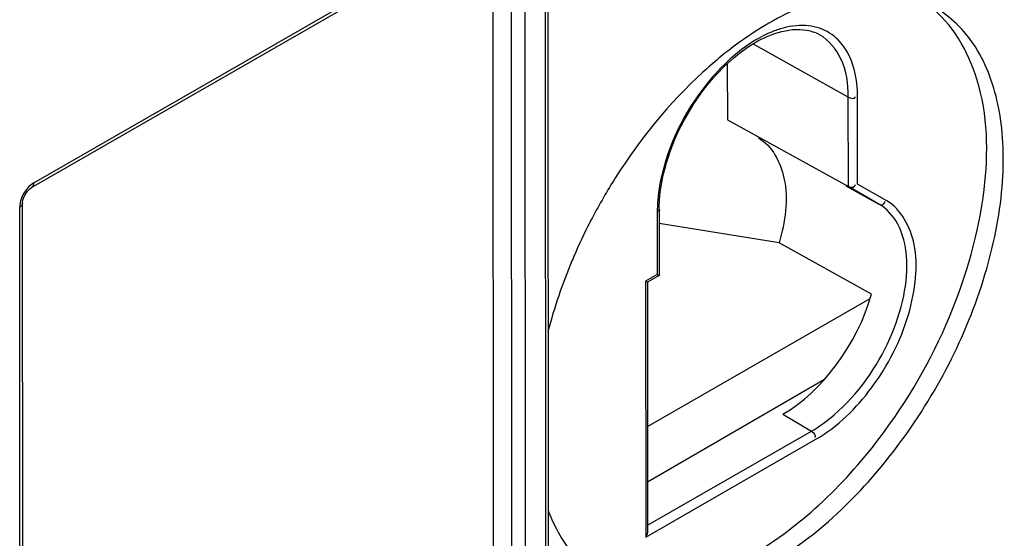
# Model space of a CAD drawing. Units: millimetres. Extents: x 0 to 420, y 0 to 297.
# Drawn here: x 360 to 366, y 190 to 194 of the extents above; entities that cross this region are included whole.
import ezdxf

# ---------------------------------------------------------------- set-up
doc = ezdxf.new("R2010")
doc.units = ezdxf.units.MM
doc.header["$LTSCALE"] = 23.1
doc.layers.get('0').update_dxf_attribs({"linetype": 'CONTINUOUS'})
doc.layers.add('RADIEN', color=7, linetype='CONTINUOUS')

msp = doc.modelspace()

# ---------------------------------------------------------------- linework, layer by layer
at = {"color": 7, "linetype": 'CONTINUOUS'}
for p, q in [((364.19592, 193.28176), (364.19608, 192.94307)), ((364.50935, 192.19813), (363.7827, 192.31462)), ((365.07031, 191.88632), (364.50935, 192.19813)), ((363.71244, 191.08586), (365.06182, 191.86147))]:
    msp.add_line(p, q, dxfattribs=at)
for centre, radius, start, end in [((366.43936, 190.74137), 3.45876, 147.598605, 152.317175), ((366.40504, 190.75973), 3.41984, 152.32245, 153.320613), ((366.36979, 190.77689), 3.38063, 153.312137, 157.148962)]:
    msp.add_arc(centre, radius, start, end, dxfattribs=at)
msp.add_ellipse((364.533, 191.82474), major_axis=(0.40874, 0.70323), ratio=0.5809261, start_param=-2.3554621, end_param=-1.1621148, dxfattribs=at)
for points, knots in [([(364.35104, 190.31262), (364.49455, 190.39512), (364.77377, 190.60749), (365.19635, 191.07946), (365.56701, 191.72022), (365.78204, 192.47186), (365.77437, 193.15261), (365.56025, 193.52734), (365.41932, 193.63378)], [0, 0, 0, 0, 0.1275668, 0.2677468, 0.4862144, 0.691802, 0.8639053, 1, 1, 1, 1]), ([(364.44991, 190.25156), (364.76394, 190.43208), (365.31392, 190.98072), (365.74208, 191.82698), (365.88174, 192.54477), (365.86313, 193.0179), (365.72002, 193.40771), (365.52957, 193.58674), (365.42627, 193.6406)], [0, 0, 0, 0, 0.2708226, 0.5628613, 0.6967677, 0.8138495, 0.9128981, 1, 1, 1, 1]), ([(364.24474, 193.39524), (364.17611, 193.34429), (363.89799, 193.11296), (363.66687, 192.82764), (363.51908, 192.59474)], [0, 0, 0, 0, 0.2365507, 1, 1, 1, 1]), ([(364.38446, 192.83392), (364.46759, 192.78575), (364.58543, 192.55506), (364.54603, 192.32413), (364.50935, 192.19813)], [0, 0, 0, 0, 0.4226869, 1, 1, 1, 1]), ([(363.10937, 190.57956), (363.12377, 190.54031), (363.18552, 190.39711), (363.28634, 190.2689), (363.37751, 190.20005)], [0, 0, 0, 0, 0.2679056, 1, 1, 1, 1])]:
    msp.add_open_spline(points, degree=3, knots=knots, dxfattribs=at)
for points in [[(364.65207, 193.62939), (364.58201, 193.60085), (364.51397, 193.56703), (364.44839, 193.52933)], [(364.44839, 193.52933), (364.37793, 193.48883), (364.31, 193.44369), (364.24474, 193.39524)], [(363.25447, 192.08971), (363.19585, 191.95055), (363.1465, 191.80697), (363.10887, 191.66073)]]:
    msp.add_open_spline(points, degree=3, dxfattribs=at)
at = {"layer": 'RADIEN', "color": 9, "linetype": 'CONTINUOUS'}
for p, q in [((363.09903, 181.34915), (363.09308, 194.24559)), ((359.99192, 192.56103), (362.88436, 194.22372)), ((362.88525, 194.17409), (362.8912, 181.27765)), ((362.96936, 194.17447), (362.97531, 181.27803)), ((364.92926, 193.08076), (364.35071, 193.40322)), ((364.92951, 192.54031), (364.92926, 193.08076)), ((364.98557, 192.55411), (364.98533, 193.08101)), ((364.9136, 192.54343), (365.11419, 192.4333)), ((365.11419, 192.4333), (364.92951, 192.54031)), ((365.16195, 192.45191), (364.98557, 192.55411)), ((359.91176, 182.1439), (359.90702, 192.41412)), ((363.77091, 192.38292), (363.77108, 192.00704)), ((363.77108, 192.00704), (363.70028, 191.96634)), ((363.70028, 191.96634), (363.70099, 190.41499)), ((364.53327, 191.15983), (364.70537, 191.05702)), ((363.71272, 190.4864), (364.70537, 191.05702)), ((363.70099, 190.41499), (364.73314, 191.00831))]:
    msp.add_line(p, q, dxfattribs=at)
at = {"layer": 'RADIEN', "color": 7, "linetype": 'CONTINUOUS'}
for p, q in [((363.11666, 181.37364), (363.11071, 194.27008)), ((359.97945, 192.53347), (362.87189, 194.19616)), ((362.78267, 181.33599), (362.77676, 194.14147)), ((364.19608, 192.94307), (364.92951, 192.54031)), ((359.96759, 192.5248), (359.97944, 192.53346)), ((359.92939, 182.16838), (359.92465, 192.4386)), ((363.78266, 192.39924), (363.78284, 192.0008)), ((363.78233, 191.99991), (363.71153, 191.95921)), ((363.71204, 191.9601), (363.71274, 190.45388)), ((364.7846, 191.36975), (363.7126, 190.74693))]:
    msp.add_line(p, q, dxfattribs=at)
msp.add_lwpolyline([(359.92465, 192.43866), (359.9247, 192.44115), (359.92679, 192.45583), (359.9326, 192.47412), (359.94232, 192.49371), (359.95474, 192.51143), (359.96759, 192.5248)], dxfattribs=at)
msp.add_arc((364.63399, 193.24137), 0.24861, 61.587907, 70.266103, dxfattribs=at)
at = {"layer": 'RADIEN', "color": 9, "linetype": 'CONTINUOUS'}
msp.add_arc((364.5902, 192.38324), 0.81929, 178.870109, 180.022708, dxfattribs=at)
for points, knots in [([(364.51615, 193.4941), (364.49214, 193.48678), (364.38918, 193.44763), (364.29665, 193.38429), (364.23235, 193.329)], [0, 0, 0, 0, 0.2284097, 1, 1, 1, 1]), ([(364.98533, 193.08101), (364.98528, 193.18737), (364.95532, 193.35041), (364.80644, 193.48783), (364.71627, 193.51157), (364.67143, 193.51439)], [0, 0, 0, 0, 0.5429136, 0.7706375, 1, 1, 1, 1]), ([(364.92926, 193.08076), (364.92922, 193.15985), (364.90977, 193.307), (364.81165, 193.42695), (364.75524, 193.45831)], [0, 0, 0, 0, 0.5506413, 1, 1, 1, 1]), ([(364.23235, 193.329), (364.181, 193.28485), (363.98744, 193.08491), (363.85275, 192.82727), (363.80218, 192.6234)], [0, 0, 0, 0, 0.2437987, 1, 1, 1, 1]), ([(363.80218, 192.6234), (363.79744, 192.60427), (363.78108, 192.5306), (363.77216, 192.45515), (363.77107, 192.3994)], [0, 0, 0, 0, 0.2611207, 1, 1, 1, 1]), ([(359.9082, 192.4311), (359.90782, 192.42823), (359.90723, 192.42258), (359.90702, 192.4169), (359.90702, 192.41412)], [0, 0, 0, 0, 0.5101021, 1, 1, 1, 1]), ([(359.91646, 192.42119), (359.9151, 192.41985), (359.91209, 192.41729), (359.90878, 192.41513), (359.90702, 192.41412)], [0, 0, 0, 0, 0.4837477, 1, 1, 1, 1]), ([(359.92465, 192.4386), (359.92466, 192.43552), (359.92304, 192.42892), (359.91892, 192.42363), (359.91646, 192.42119)], [0, 0, 0, 0, 0.4706094, 1, 1, 1, 1]), ([(363.78496, 192.39929), (363.7851, 192.39706), (363.78066, 192.39071), (363.77362, 192.39059), (363.76938, 192.3903)], [0, 0, 0, 0, 0.3442456, 1, 1, 1, 1]), ([(364.73314, 191.00831), (364.86571, 191.08451), (365.09864, 191.31584), (365.28247, 191.67242), (365.3436, 191.97801), (365.34163, 192.22421), (365.25187, 192.39982), (365.16195, 192.45191)], [0, 0, 0, 0, 0.2703813, 0.5628683, 0.6977731, 0.8162603, 1, 1, 1, 1]), ([(365.11419, 192.4333), (365.12106, 192.42953), (365.13887, 192.42358), (365.15116, 192.44121), (365.1508, 192.44915)], [0, 0, 0, 0, 0.4967375, 1, 1, 1, 1]), ([(365.18124, 191.61866), (365.21804, 191.70127), (365.27266, 191.86465), (365.29402, 192.10357), (365.2489, 192.30689), (365.16278, 192.40515), (365.11419, 192.4333)], [0, 0, 0, 0, 0.3080323, 0.581396, 0.8086983, 1, 1, 1, 1]), ([(364.70537, 191.05702), (364.75449, 191.08525), (364.95533, 191.23205), (365.10354, 191.44423), (365.18124, 191.61866)], [0, 0, 0, 0, 0.2287987, 1, 1, 1, 1])]:
    msp.add_open_spline(points, degree=3, knots=knots, dxfattribs=at)
at = {"layer": 'RADIEN', "color": 7, "linetype": 'CONTINUOUS'}
for points, knots in [([(364.25502, 193.33568), (364.29453, 193.36756), (364.42671, 193.46054), (364.61089, 193.51381), (364.71794, 193.47538)], [0, 0, 0, 0, 0.3086, 1, 1, 1, 1]), ([(363.81651, 192.64481), (363.86939, 192.84696), (364.00671, 193.1008), (364.20348, 193.29409), (364.25502, 193.33568)], [0, 0, 0, 0, 0.7593208, 1, 1, 1, 1]), ([(363.78266, 192.39924), (363.78265, 192.4187), (363.78582, 192.50145), (363.8005, 192.58357), (363.81651, 192.64481)], [0, 0, 0, 0, 0.2351908, 1, 1, 1, 1]), ([(364.92951, 192.54031), (364.94055, 192.53424), (364.96426, 192.53097), (364.97265, 192.54812), (364.97296, 192.55248)], [0, 0, 0, 0, 0.7422268, 1, 1, 1, 1]), ([(363.77108, 192.00704), (363.77393, 192.00539), (363.77486, 192.00419), (363.78425, 191.99997), (363.78297, 192.00016)], [0, 0, 0, 0, 0.7187194, 1, 1, 1, 1]), ([(363.71217, 191.95946), (363.71345, 191.95927), (363.70405, 191.96349), (363.70313, 191.96469), (363.70028, 191.96634)], [0, 0, 0, 0, 0.2812806, 1, 1, 1, 1])]:
    msp.add_open_spline(points, degree=3, knots=knots, dxfattribs=at)
at = {"layer": 'RADIEN', "color": 9, "linetype": 'CONTINUOUS'}
for points in [[(364.67143, 193.51439), (364.61933, 193.51766), (364.56609, 193.50931), (364.51615, 193.4941)], [(364.92926, 193.08076), (364.94186, 193.07373), (364.96954, 193.06779), (364.97251, 193.08191)], [(359.99192, 192.56103), (359.94725, 192.53535), (359.91507, 192.48216), (359.9082, 192.4311)], [(359.99192, 192.56103), (359.99193, 192.55094), (359.9882, 192.53849), (359.97946, 192.53346)], [(364.70537, 191.05702), (364.71776, 191.04962), (364.73671, 191.02859), (364.72597, 191.01896)]]:
    msp.add_open_spline(points, degree=3, dxfattribs=at)
at = {"layer": 'RADIEN', "color": 7, "linetype": 'CONTINUOUS'}
msp.add_open_spline([(363.71287, 190.45415), (363.71297, 190.44051), (363.70782, 190.4268), (363.70099, 190.41499)], degree=3, dxfattribs=at)

doc.saveas('drawing.dxf')
